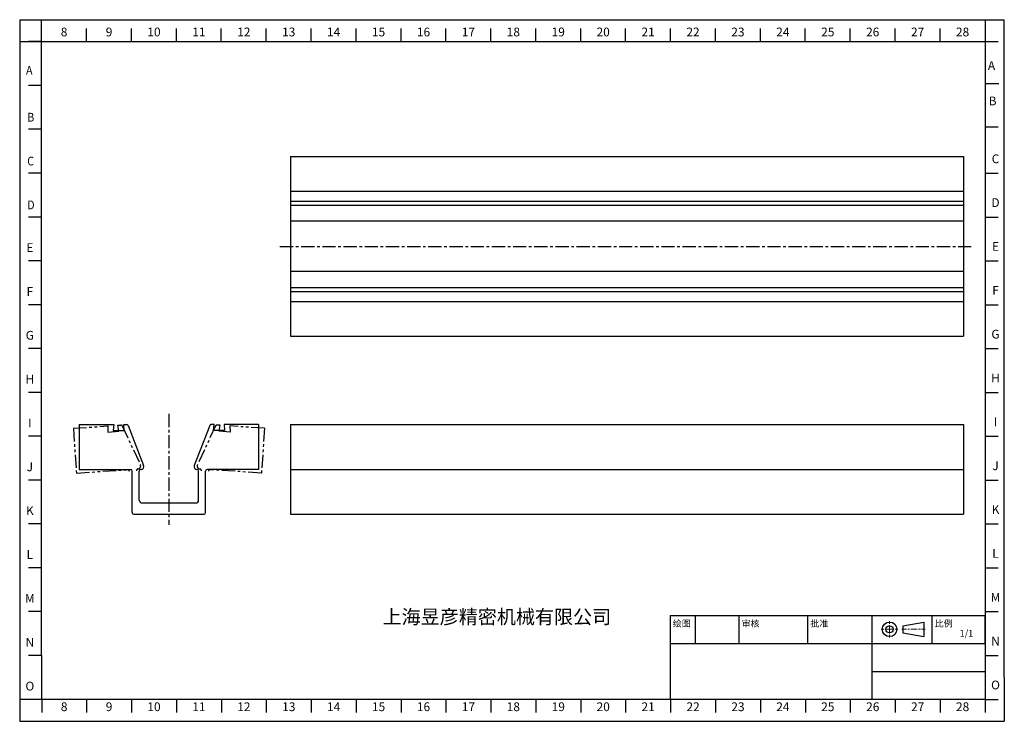
# Model space of a CAD drawing. Extents: x 49 to 327, y -21 to 178.
import ezdxf
from ezdxf.enums import TextEntityAlignment as Align

# ---------------------------------------------------------------- set-up
doc = ezdxf.new("R2010")
doc.units = 0
doc.header["$LTSCALE"] = 0.5
doc.header["$MEASUREMENT"] = 0
doc.linetypes.add('CENTER', pattern=[12, 7.5, -1.5, 1.5, -1.5])
doc.linetypes.add('PHANTOM', pattern=[15, 7.5, -1.5, 1.5, -1.5, 1.5, -1.5])
doc.layers.get('0').update_dxf_attribs({"linetype": 'CONTINUOUS'})
for name, color, linetype in [('1', 1, 'CENTER'), ('5', 3, 'PHANTOM'), ('BORDER', 7, 'CONTINUOUS'), ('OUT', 4, 'CONTINUOUS'), ('TXT', 3, 'CONTINUOUS')]:
    doc.layers.add(name, color=color, linetype=linetype)
doc.layers.add('CLL', color=1, linetype='CONTINUOUS', lineweight=13)
doc.layers.add('DEC', color=171, linetype='CONTINUOUS', plot=False)
doc.styles.get("Standard").update_dxf_attribs({"font": 'simplex.shx', "bigfont": 'bigfont.shx'})
doc.styles.add('TXT-1', font='txt.shx', dxfattribs={"width": 0.9, "bigfont": 'chineset.shx'})

msp = doc.modelspace()

# ---------------------------------------------------------------- linework, layer by layer
for p, q in [((125.4, 138.8), (125.4, 88)), ((125.4, 138.8), (315.9, 138.8)), ((315.9, 138.8), (315.9, 88)), ((125.4, 129), (315.9, 129)), ((125.4, 126.2), (315.9, 126.2)), ((125.4, 125.04), (315.9, 125.04)), ((315.9, 120.5), (125.4, 120.5)), ((315.9, 106.3), (125.4, 106.3)), ((125.4, 101.76), (315.9, 101.76)), ((125.4, 100.6), (315.9, 100.6)), ((125.4, 97.8), (315.9, 97.8)), ((125.4, 88), (315.9, 88)), ((65.56, 63), (65.56, 50.3)), ((65.56, 63), (75.36, 63)), ((75.36, 63), (75.21, 61.3)), ((78.16, 63), (79.04, 63)), ((78.31, 61.3), (78.16, 63)), ((79.41, 62.75), (83.8, 51.4)), ((102.5, 62.75), (98.11, 51.4)), ((103.76, 63), (102.87, 63)), ((103.61, 61.3), (103.76, 63)), ((116.36, 63), (106.56, 63)), ((106.56, 63), (106.71, 61.3)), ((116.36, 63), (116.36, 50.3)), ((125.4, 63), (125.4, 37.6)), ((125.4, 63), (315.9, 63)), ((315.9, 63), (315.9, 37.6)), ((75.21, 61.3), (78.31, 61.3)), ((106.71, 61.3), (103.61, 61.3)), ((65.56, 50.3), (80.06, 50.3)), ((83.06, 50.3), (83.06, 50.3)), ((98.86, 50.3), (98.86, 50.3)), ((116.36, 50.3), (101.86, 50.3)), ((125.4, 50.3), (315.9, 50.3)), ((80.56, 38.05), (80.56, 49.8)), ((82.56, 41.6), (82.56, 49.8)), ((99.36, 41.6), (99.36, 49.8)), ((101.36, 38.05), (101.36, 49.8)), ((83.36, 40.8), (98.56, 40.8)), ((81.01, 37.6), (100.91, 37.6)), ((125.4, 37.6), (315.9, 37.6))]:
    msp.add_line(p, q)
for centre, radius, start, end in [((79.04, 62.6), 0.4, 21.9998, 90), ((102.87, 62.6), 0.4, 90, 158.0002), ((80.06, 49.8), 0.5, 0, 90), ((83.06, 49.8), 0.5, 90, 180), ((83.06, 51.1), 0.8, 270, 21.9998), ((98.86, 51.1), 0.8, 158.0002, 270), ((98.86, 49.8), 0.5, 0, 90), ((101.86, 49.8), 0.5, 90, 180), ((83.36, 41.6), 0.8, 180, 270), ((98.56, 41.6), 0.8, 270, 0), ((81.01, 38.05), 0.45, 180, 270), ((100.91, 38.05), 0.45, 270, 0)]:
    msp.add_arc(centre, radius, start, end)
at = {"layer": '1'}
for p, q in [((122.4, 113.4), (318.9, 113.4)), ((90.96, 66), (90.96, 34.6))]:
    msp.add_line(p, q, dxfattribs=at)
at = {"layer": '5'}
for p, q in [((63.91, 61.92), (73.69, 62.57)), ((63.91, 61.92), (64.75, 49.25)), ((73.69, 62.57), (73.65, 60.86)), ((76.48, 62.76), (77.36, 62.81)), ((76.74, 61.07), (76.48, 62.76)), ((77.75, 62.59), (82.88, 51.55)), ((104.16, 62.59), (99.04, 51.55)), ((105.43, 62.76), (104.55, 62.81)), ((105.17, 61.07), (105.43, 62.76)), ((118.01, 61.92), (108.23, 62.57)), ((108.23, 62.57), (108.26, 60.86)), ((118.01, 61.92), (117.16, 49.25)), ((73.65, 60.86), (76.74, 61.07)), ((108.26, 60.86), (105.17, 61.07)), ((64.75, 49.25), (79.22, 50.21)), ((82.21, 50.41), (82.21, 50.41)), ((99.7, 50.41), (99.7, 50.41)), ((117.16, 49.25), (102.7, 50.21))]:
    msp.add_line(p, q, dxfattribs=at)
for centre, radius, start, end in [((77.39, 62.41), 0.4, 25.7998, 93.8), ((104.52, 62.41), 0.4, 86.2, 154.2002), ((79.25, 49.71), 0.5, 3.8, 93.8), ((82.24, 49.91), 0.5, 93.8, 183.8), ((82.16, 51.21), 0.8, 273.8, 25.7998), ((99.76, 51.21), 0.8, 154.2002, 266.2), ((99.67, 49.91), 0.5, 356.2, 86.2), ((102.66, 49.71), 0.5, 86.2, 176.2)]:
    msp.add_arc(centre, radius, start, end, dxfattribs=at)
at = {"layer": 'CLL'}
for p, q in [((294.99, 7.36), (294.99, 6.58)), ((294.99, 6.19), (294.99, 3.82)), ((292.66, 5.03), (293.43, 5.03)), ((293.8, 5.03), (296.18, 5.03)), ((294.99, 3.47), (294.99, 2.7)), ((296.54, 5.03), (297.32, 5.03)), ((298.5, 5.03), (299.79, 5.03)), ((300.15, 5.03), (300.67, 5.03)), ((301.03, 5.03), (302.85, 5.03)), ((303.21, 5.03), (303.73, 5.03)), ((304.08, 5.03), (305.06, 5.03))]:
    msp.add_line(p, q, dxfattribs=at)
at = {"layer": 'DEC'}
for p, q in [((48.7, 177.55), (327.49, 177.55)), ((48.71, 177.55), (48.71, -8.59)), ((327.49, -8.59), (327.49, 177.55)), ((48.71, -8.59), (48.71, -21)), ((327.49, -8.59), (327.49, -21)), ((48.71, -21), (327.49, -21))]:
    msp.add_line(p, q, dxfattribs=at)
at = {"layer": 'OUT'}
for p, q in [((54.92, -2.38), (54.92, 177.55)), ((322.03, 177.55), (322.03, -2.38)), ((67.64, 171.34), (67.64, 175.07)), ((80.36, 171.34), (80.36, 175.07)), ((93.08, 171.34), (93.08, 175.07)), ((105.79, 171.34), (105.79, 175.07)), ((118.51, 171.34), (118.51, 175.07)), ((131.23, 171.34), (131.23, 175.07)), ((143.95, 171.34), (143.95, 175.07)), ((156.67, 171.34), (156.67, 175.07)), ((169.39, 171.34), (169.39, 175.07)), ((182.11, 171.34), (182.11, 175.07)), ((194.83, 171.34), (194.83, 175.07)), ((207.55, 171.34), (207.55, 175.07)), ((220.27, 171.34), (220.27, 175.07)), ((232.99, 171.34), (232.99, 175.07)), ((245.71, 171.34), (245.71, 175.07)), ((258.43, 171.34), (258.43, 175.07)), ((271.15, 171.34), (271.15, 175.07)), ((283.87, 171.34), (283.87, 175.07)), ((296.59, 171.34), (296.59, 175.07)), ((309.31, 171.34), (309.31, 175.07)), ((48.7, 171.34), (322.03, 171.34)), ((54.92, 171.34), (51.19, 171.34)), ((322.03, 171.34), (325.75, 171.34)), ((54.92, 158.94), (51.19, 158.94)), ((322.22, 159.5), (325.94, 159.5)), ((54.92, 146.53), (51.19, 146.53)), ((54.92, 146.53), (51.19, 146.53)), ((322.03, 147.27), (325.76, 147.27)), ((54.92, 134.12), (51.19, 134.12)), ((322.03, 134.12), (325.75, 134.12)), ((54.92, 121.71), (51.19, 121.71)), ((322.03, 121.71), (325.75, 121.71)), ((54.92, 109.3), (51.19, 109.3)), ((322.03, 109.3), (325.75, 109.3)), ((54.92, 96.89), (51.19, 96.89)), ((322.03, 96.89), (325.75, 96.89)), ((54.92, 84.48), (51.19, 84.48)), ((322.03, 84.48), (325.75, 84.48)), ((54.92, 72.07), (51.19, 72.07)), ((322.03, 72.07), (325.75, 72.07)), ((54.92, 59.66), (51.19, 59.66)), ((322.03, 59.66), (325.75, 59.66)), ((54.92, 47.25), (51.19, 47.25)), ((322.03, 47.25), (325.75, 47.25)), ((54.92, 34.84), (51.19, 34.84)), ((322.03, 34.84), (325.75, 34.84)), ((54.92, 22.43), (51.19, 22.43)), ((322.03, 22.43), (325.75, 22.43)), ((54.92, 10.03), (51.19, 10.03)), ((232.91, 8.9), (322.03, 8.9)), ((232.91, 8.9), (322.03, 8.9)), ((232.91, 8.9), (232.91, -14.79)), ((240.04, 1), (240.04, 8.9)), ((252.4, 1), (252.4, 8.9)), ((271.88, 1), (271.88, 8.9)), ((290.12, -14.79), (290.12, 8.9)), ((307.09, 1), (307.09, 8.9)), ((322.03, 10.03), (325.75, 10.03)), ((322.03, 1), (322.03, 8.9)), ((232.91, 1), (322.03, 1)), ((54.92, -2.38), (51.19, -2.38)), ((54.92, -2.38), (54.92, -14.79)), ((322.03, -2.38), (325.75, -2.38)), ((322.03, -2.38), (322.03, -14.79)), ((290.12, -6.9), (322.03, -6.9)), ((322.03, -14.79), (48.71, -14.79)), ((54.93, -14.79), (54.93, -18.52)), ((67.64, -14.79), (67.64, -18.52)), ((80.36, -14.79), (80.36, -18.52)), ((93.08, -14.79), (93.08, -18.52)), ((105.8, -14.79), (105.8, -18.52)), ((118.52, -14.79), (118.52, -18.52)), ((131.24, -14.79), (131.24, -18.52)), ((143.96, -14.79), (143.96, -18.52)), ((156.68, -14.79), (156.68, -18.52)), ((169.4, -14.79), (169.4, -18.52)), ((182.12, -14.79), (182.12, -18.52)), ((194.84, -14.79), (194.84, -18.52)), ((207.56, -14.79), (207.56, -18.52)), ((220.28, -14.79), (220.28, -18.52)), ((233, -14.79), (233, -18.52)), ((245.72, -14.79), (245.72, -18.52)), ((258.44, -14.79), (258.44, -18.52)), ((271.16, -14.79), (271.16, -18.52)), ((283.87, -14.79), (283.87, -18.52)), ((296.59, -14.79), (296.59, -18.52)), ((309.31, -14.79), (309.31, -18.52)), ((322.03, -14.79), (325.76, -14.79)), ((322.03, -14.79), (322.03, -18.52))]:
    msp.add_line(p, q, dxfattribs=at)
at = {"layer": 'TXT'}
for p, q in [((298.76, 6.05), (304.7, 7.08)), ((298.76, 6.05), (298.76, 4.01)), ((304.7, 7.08), (304.7, 2.97)), ((298.76, 4.01), (304.7, 2.97))]:
    msp.add_line(p, q, dxfattribs=at)
for radius in [2.06, 1.02]:
    msp.add_circle((294.99, 5.03), radius, dxfattribs=at)

# ---------------------------------------------------------------- texts
at = {"layer": 'BORDER', "insert": (183.81, 8.56), "char_height": 3.9529, "width": 222.9434, "attachment_point": 5}
msp.add_mtext('{\\fSimSun|b1|i0|c134|p2;上海昱彦精密机械有限公司}', dxfattribs=at)
at = {"layer": 'TXT', "lineweight": 20, "style": 'TXT-1', "width": 0.9}
for s, p in [('A', (50.49, 161.98)), ('B', (50.83, 148.72)), ('C', (50.83, 136.31)), ('D', (50.83, 123.9))]:
    msp.add_text(s, height=2.48, dxfattribs=at).set_placement(p)
at = {"layer": 'TXT', "style": 'TXT-1'}
msp.add_text('1/1', height=1.861, dxfattribs=at).set_placement((316.77, 3.67), align=Align.MIDDLE)
at = {"layer": 'TXT', "attachment_point": 5, "style": 'TXT-1'}
for s, insert, char_height, width in [('8', (61.28, 173.75), 2.48, 12.7114), ('9', (74, 173.75), 2.48, 12.7114), ('10', (86.72, 173.75), 2.482, 12.7114), ('11', (99.44, 173.75), 2.482, 12.7114), ('12', (112.16, 173.75), 2.482, 12.7114), ('13', (124.88, 173.75), 2.482, 12.7114), ('14', (137.6, 173.75), 2.482, 12.7114), ('15', (150.32, 173.75), 2.482, 12.7114), ('16', (163.04, 173.75), 2.482, 12.7114), ('17', (175.76, 173.75), 2.482, 12.7114), ('18', (188.48, 173.75), 2.482, 12.7114), ('19', (201.19, 173.75), 2.482, 12.7114), ('20', (213.91, 173.75), 2.482, 12.7114), ('21', (226.63, 173.75), 2.482, 12.7114), ('22', (239.35, 173.75), 2.482, 12.7114), ('23', (252.07, 173.75), 2.482, 12.7114), ('24', (264.79, 173.75), 2.482, 12.7114), ('25', (277.51, 173.75), 2.482, 12.7114), ('26', (290.23, 173.75), 2.482, 12.7114), ('27', (302.95, 173.75), 2.482, 12.7114), ('28', (315.67, 173.75), 2.482, 12.7114), ('A', (323.87, 164.25), 2.48, 31.3542), ('B', (324.17, 154.24), 2.48, 31.3542), ('C', (325, 137.87), 2.48, 31.3542), ('D', (325, 125.47), 2.48, 31.3542), ('E', (325, 113.06), 2.48, 31.3542), ('E', (51.58, 112.73), 2.48, 31.3542), ('F', (51.58, 100.32), 2.48, 31.3542), ('F', (325, 100.65), 2.48, 31.3542), ('G', (51.58, 87.92), 2.48, 31.3542), ('G', (325, 88.24), 2.48, 31.3542), ('H', (51.58, 75.51), 2.48, 31.3542), ('H', (325, 75.83), 2.48, 31.3542), ('I', (51.58, 63.1), 2.48, 31.3542), ('I', (325, 63.42), 2.48, 31.3542), ('J', (51.58, 50.69), 2.48, 31.3542), ('J', (325, 51.01), 2.48, 31.3542), ('K', (51.58, 38.28), 2.48, 31.3542), ('K', (325, 38.6), 2.48, 31.3542), ('L', (51.58, 25.87), 2.48, 31.3542), ('L', (325, 26.19), 2.48, 31.3542), ('M', (51.58, 13.46), 2.48, 31.3542), ('M', (325, 13.78), 2.48, 31.3542), ('{\\fSimSun|b0|i0|c134|p2;绘图}', (236.16, 6.69), 1.8614, 106.2102), ('{\\fSimSun|b0|i0|c134|p2;审核}', (255.65, 6.69), 1.8614, 106.2102), ('{\\fSimSun|b0|i0|c134|p2;批准}', (275.13, 6.69), 1.8614, 106.2102), ('{\\fSimSun|b0|i0|c134|p2;比例}', (310.33, 6.69), 1.8614, 106.2102), ('N', (325, 1.37), 2.48, 31.3542), ('N', (51.58, 1.05), 2.48, 31.3542), ('O', (51.58, -11.36), 2.48, 31.3542), ('O', (325, -11.04), 2.48, 31.3542), ('8', (61.29, -17.2), 2.48, 12.7114), ('9', (74.01, -17.2), 2.48, 12.7114), ('10', (86.73, -17.2), 2.482, 12.7114), ('11', (99.45, -17.2), 2.482, 12.7114), ('12', (112.17, -17.2), 2.482, 12.7114), ('13', (124.89, -17.2), 2.482, 12.7114), ('14', (137.61, -17.2), 2.482, 12.7114), ('15', (150.32, -17.2), 2.482, 12.7114), ('16', (163.04, -17.2), 2.482, 12.7114), ('17', (175.76, -17.2), 2.482, 12.7114), ('18', (188.48, -17.2), 2.482, 12.7114), ('19', (201.2, -17.2), 2.482, 12.7114), ('20', (213.92, -17.2), 2.482, 12.7114), ('21', (226.64, -17.2), 2.482, 12.7114), ('22', (239.36, -17.2), 2.482, 12.7114), ('23', (252.08, -17.2), 2.482, 12.7114), ('24', (264.8, -17.2), 2.482, 12.7114), ('25', (277.52, -17.2), 2.482, 12.7114), ('26', (290.24, -17.2), 2.482, 12.7114), ('27', (302.96, -17.2), 2.482, 12.7114), ('28', (315.68, -17.2), 2.482, 12.7114)]:
    msp.add_mtext(s, dxfattribs=dict(at, insert=insert, char_height=char_height, width=width))

doc.saveas('drawing.dxf')
